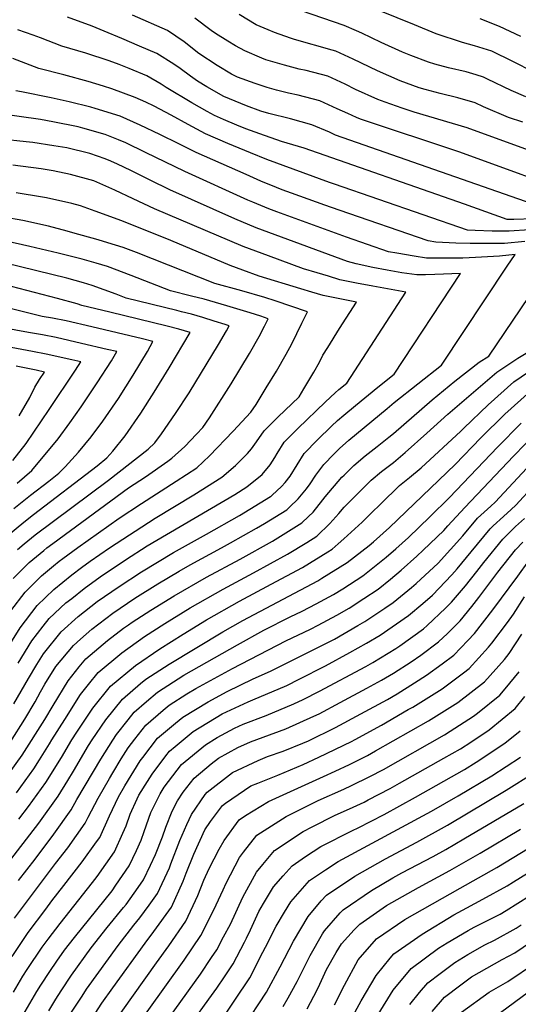
# Model space of a CAD drawing. Units: inches. Extents: x 2635335 to 2640738, y 1480276 to 1485856.
# Drawn here: x 2638676 to 2638963, y 1483063 to 1483631 of the extents above; entities that cross this region are included whole.
import ezdxf

# ---------------------------------------------------------------- set-up
doc = ezdxf.new("R2010")
doc.units = ezdxf.units.IN
doc.header["$MEASUREMENT"] = 0
doc.layers.add('tile_2737_28_contour_10ft', color=17, linetype='Continuous')

msp = doc.modelspace()

# ---------------------------------------------------------------- linework, layer by layer
at = {"layer": 'tile_2737_28_contour_10ft'}
for points, elevation in [([(2638972.18, 1483600.8), (2638960.1, 1483606.94), (2638947.96, 1483612.89), (2638938.02, 1483616.06), (2638931.01, 1483617.98), (2638915.9, 1483623.03), (2638903.43, 1483628.07), (2638842.51, 1483653.03)], 9010), ([(2638979.58, 1483522), (2638866.15, 1483561.64), (2638857.86, 1483564.55), (2638854.36, 1483566.17), (2638844.19, 1483570.36), (2638831.88, 1483573.91), (2638819.43, 1483577), (2638814.8, 1483578.26), (2638806.5, 1483581.37), (2638793.43, 1483586.72), (2638783.7, 1483592.29), (2638778.21, 1483595.66), (2638774.15, 1483598.56), (2638768.19, 1483602.84), (2638764.66, 1483605.37), (2638754.91, 1483611.59), (2638744.79, 1483615.89), (2638734.66, 1483620.18), (2638724.52, 1483624.43), (2638717.56, 1483627.31), (2638703.36, 1483632.52)], 8960), ([(2639002.35, 1483528.2), (2638929.6, 1483554.62), (2638872.29, 1483573.78), (2638869.88, 1483574.66), (2638865, 1483576.87), (2638858.79, 1483579.75), (2638848.74, 1483584.27), (2638836.33, 1483587.52), (2638830.72, 1483588.72), (2638823.84, 1483590.51), (2638818.43, 1483591.98), (2638811.6, 1483594.26), (2638801.42, 1483597.96), (2638799.43, 1483598.84), (2638797.95, 1483599.62), (2638789.53, 1483604.66), (2638779.14, 1483611.56), (2638770.58, 1483618.35), (2638760.92, 1483624.78), (2638740.79, 1483633.63)], 8970), ([(2639000.3, 1483544.54), (2638933.82, 1483568.64), (2638903.32, 1483577.74), (2638896.24, 1483580.04), (2638886.45, 1483583.47), (2638882.19, 1483585.03), (2638869.44, 1483590.89), (2638863.42, 1483593.91), (2638853.36, 1483598.42), (2638840.97, 1483601.73), (2638836.94, 1483602.59), (2638828.52, 1483604.85), (2638817.6, 1483608.02), (2638815.33, 1483608.81), (2638805.59, 1483613.05), (2638800.15, 1483615.92), (2638795.75, 1483618.63), (2638788.69, 1483623.14), (2638786.17, 1483624.94), (2638776.78, 1483631.96)], 8980), ([(2638965.86, 1483571.87), (2638957.7, 1483574.73), (2638943.31, 1483580.82), (2638938.45, 1483583.12), (2638928.38, 1483585.91), (2638918.24, 1483588.47), (2638909.51, 1483590.73), (2638906.08, 1483591.8), (2638895.08, 1483595.88), (2638882.17, 1483601.6), (2638868.13, 1483608.35), (2638858.08, 1483612.89), (2638855.9, 1483613.46), (2638834.16, 1483619.6), (2638831.94, 1483620.39), (2638822.69, 1483623.79), (2638819.02, 1483625.25), (2638812.08, 1483628.19), (2638802.35, 1483634.03)], 8990), ([(2638967.64, 1483586.6), (2638959.15, 1483590.29), (2638945.56, 1483596.86), (2638943.2, 1483598), (2638938.92, 1483599.3), (2638933.19, 1483600.96), (2638923.01, 1483603.39), (2638915.17, 1483605.5), (2638911.43, 1483606.65), (2638901.28, 1483610.46), (2638896.5, 1483612.42), (2638884.13, 1483617.92), (2638873.01, 1483623.27), (2638870.05, 1483624.58), (2638862.92, 1483627.71), (2638838.28, 1483636.28)], 9000), ([(2638964.69, 1483621.31), (2638952.5, 1483627.11), (2638941.36, 1483631.58)], 9020), ([(2638971.96, 1483516.27), (2638960.66, 1483515.71), (2638956.81, 1483515.8), (2638932.23, 1483524.55), (2638839.84, 1483557.04), (2638826.67, 1483560.8), (2638814.24, 1483565.24), (2638806.16, 1483568.18), (2638801, 1483570.25), (2638793.3, 1483573.56), (2638788.07, 1483575.89), (2638783.77, 1483578.17), (2638774.93, 1483583.12), (2638760.18, 1483592.05), (2638757.37, 1483593.86), (2638748.99, 1483598.61), (2638738.85, 1483602.85), (2638733.13, 1483605.18), (2638727.36, 1483607.27), (2638713.9, 1483611.74), (2638700.09, 1483615.86), (2638687.81, 1483620.63), (2638683.55, 1483622.18), (2638674.67, 1483625.15)], 8950), ([(2638969.76, 1483509.9), (2638958.05, 1483509.01), (2638952.29, 1483509.03), (2638948.19, 1483509.06), (2638938.43, 1483509.35), (2638934.03, 1483509.6), (2638857.27, 1483536.19), (2638854.4, 1483537.2), (2638818.21, 1483550.44), (2638808.8, 1483554.24), (2638795.79, 1483559.71), (2638782.83, 1483565.29), (2638772.94, 1483570.54), (2638763.11, 1483575.91), (2638753.22, 1483581.15), (2638748.39, 1483583.49), (2638742.39, 1483586.22), (2638728.78, 1483591.11), (2638724.05, 1483592.73), (2638715.19, 1483595.45), (2638701.16, 1483599.35), (2638686.84, 1483602.99), (2638671.72, 1483608.65)], 8940), ([(2638967.13, 1483503.15), (2638955.31, 1483502), (2638945.38, 1483501.85), (2638935.52, 1483501.89), (2638927.22, 1483502.21), (2638915.66, 1483502.71), (2638911.26, 1483503.4), (2638859.89, 1483521.15), (2638851.67, 1483523.99), (2638832.4, 1483530.91), (2638827.07, 1483532.9), (2638823.76, 1483534.19), (2638814.8, 1483537.97), (2638806.39, 1483541.67), (2638777.47, 1483554.46), (2638769.78, 1483558.31), (2638767.46, 1483559.46), (2638756.64, 1483564.88), (2638745.25, 1483570.29), (2638733.62, 1483575.4), (2638719.27, 1483579.93), (2638716.67, 1483580.62), (2638704.28, 1483583.69), (2638693.87, 1483585.98), (2638676.87, 1483589.38), (2638673.6, 1483590.12)], 8930), ([(2638670.35, 1483214.34), (2638678.7, 1483227.4), (2638684.63, 1483237.49), (2638687.74, 1483243.29), (2638690.31, 1483247.58), (2638696.64, 1483257.93), (2638706.72, 1483270.05), (2638710.73, 1483273.68), (2638717.36, 1483279.47), (2638729.4, 1483288.62), (2638742.2, 1483297.21), (2638755.36, 1483305.52), (2638767.67, 1483312.82), (2638774.01, 1483316.48), (2638792.21, 1483326.3), (2638797.4, 1483329.16), (2638812.36, 1483337.61), (2638816.89, 1483340.4), (2638829.71, 1483348.31), (2638831.41, 1483349.8), (2638836.33, 1483354.52), (2638841.07, 1483360.31), (2638843.34, 1483363.23), (2638846.54, 1483368.16), (2638848.76, 1483371.41), (2638851.09, 1483374.43), (2638856.97, 1483380.36), (2638860.22, 1483383.6), (2638865.58, 1483388.39), (2638887.68, 1483406.76), (2638891.73, 1483410.11), (2638918.99, 1483431.74), (2638956.89, 1483488.78), (2638961.44, 1483495.65), (2638952.43, 1483494.59), (2638942.08, 1483494.05), (2638938.51, 1483493.87), (2638931.3, 1483493.54), (2638920.74, 1483493.43), (2638910.33, 1483493.57), (2638903.15, 1483494.67), (2638893.31, 1483496.27), (2638888.49, 1483497.21), (2638864.14, 1483505.64), (2638824.07, 1483520.18), (2638819.51, 1483521.89), (2638810.19, 1483525.78), (2638807.28, 1483527.03), (2638770.91, 1483543.56), (2638748.27, 1483554.55), (2638736.88, 1483559.96), (2638732.73, 1483561.73), (2638725.04, 1483564.82), (2638712.07, 1483568.57), (2638709.41, 1483569.29), (2638694.91, 1483572.14), (2638687.7, 1483573.47), (2638664.52, 1483576.69)], 8920), ([(2638672.37, 1483236.38), (2638680.73, 1483251.01), (2638685.65, 1483259.01), (2638689.53, 1483265.15), (2638699.63, 1483277.86), (2638709.49, 1483286.75), (2638716.72, 1483292.43), (2638720.43, 1483295.26), (2638733.06, 1483303.97), (2638745.99, 1483312.46), (2638764.43, 1483323.57), (2638783.51, 1483334.2), (2638802.46, 1483344.93), (2638820.33, 1483355.92), (2638820.7, 1483356.15), (2638821.25, 1483356.64), (2638826.69, 1483361.69), (2638828.82, 1483364), (2638831.63, 1483367.74), (2638835.67, 1483374.29), (2638839.74, 1483380.83), (2638847.57, 1483388.68), (2638855.5, 1483396.47), (2638858.98, 1483399.8), (2638862.75, 1483402.97), (2638869.43, 1483408.5), (2638882.33, 1483419.07), (2638891.7, 1483426.51), (2638929.9, 1483484.69), (2638915.24, 1483483.99), (2638909.85, 1483483.91), (2638904.69, 1483483.88), (2638896.11, 1483485.11), (2638887.64, 1483486.53), (2638879.37, 1483488.12), (2638869.87, 1483490.14), (2638864.86, 1483491.61), (2638819.32, 1483508.31), (2638812.03, 1483511.01), (2638799.88, 1483516.26), (2638762.27, 1483532.9), (2638750.96, 1483538.41), (2638739.79, 1483544.09), (2638732.05, 1483547.76), (2638728.34, 1483549.43), (2638724.96, 1483550.77), (2638716.12, 1483553.82), (2638702.88, 1483557.17), (2638695.37, 1483558.38), (2638683.33, 1483560.15), (2638679.49, 1483560.62), (2638665.03, 1483562.08)], 8910), ([(2638674.86, 1483259.67), (2638682.77, 1483272.6), (2638689.21, 1483281.07), (2638692.71, 1483285.49), (2638702.44, 1483294.51), (2638705.73, 1483297.15), (2638712.87, 1483302.77), (2638722.18, 1483309.52), (2638736.69, 1483319.34), (2638749.33, 1483327.4), (2638754.8, 1483330.7), (2638799.86, 1483357.17), (2638806.8, 1483361.56), (2638815.49, 1483368.56), (2638820.16, 1483374.21), (2638822.96, 1483378.4), (2638824.23, 1483380.75), (2638828.31, 1483387.29), (2638836.16, 1483395.12), (2638852.18, 1483410.62), (2638857.74, 1483415.84), (2638859.87, 1483417.6), (2638864.41, 1483421.27), (2638898.42, 1483473.82), (2638879.39, 1483477.24), (2638869.88, 1483479.13), (2638867.15, 1483479.69), (2638860.42, 1483481.07), (2638853.9, 1483483), (2638847.38, 1483484.94), (2638839.32, 1483487.36), (2638819.18, 1483494.78), (2638811.89, 1483497.48), (2638804.62, 1483500.21), (2638753.44, 1483522.01), (2638741.18, 1483527.71), (2638730.61, 1483532.78), (2638718.4, 1483538.07), (2638705.03, 1483541.82), (2638694.99, 1483543.97), (2638688.14, 1483545.11), (2638671.81, 1483547.19)], 8900), ([(2638667.18, 1483265.95), (2638676, 1483280.07), (2638685.8, 1483293.11), (2638695.43, 1483302.24), (2638705.71, 1483310.66), (2638711.4, 1483314.89), (2638716.43, 1483318.6), (2638727.56, 1483326.35), (2638753.82, 1483343.37), (2638776.17, 1483356.81), (2638792.37, 1483367.04), (2638800.1, 1483373.8), (2638803.07, 1483376.77), (2638807.08, 1483380.85), (2638809.44, 1483383.43), (2638812.23, 1483387.52), (2638816.76, 1483393.81), (2638824.6, 1483401.65), (2638836.82, 1483413.39), (2638839.66, 1483418.02), (2638845.38, 1483427.77), (2638848.65, 1483433.55), (2638850.61, 1483437.42), (2638853.45, 1483441.99), (2638860.22, 1483452.85), (2638870.04, 1483468.15), (2638860.34, 1483469.98), (2638854.56, 1483471.12), (2638850.83, 1483471.87), (2638844.3, 1483473.79), (2638837.82, 1483475.77), (2638813.78, 1483483.11), (2638804.39, 1483486.57), (2638797.13, 1483489.31), (2638762.83, 1483503.72), (2638734.66, 1483514.97), (2638719.29, 1483520.58), (2638710.74, 1483523.6), (2638705.86, 1483525.08), (2638691.22, 1483528.39), (2638688.96, 1483528.77), (2638673.73, 1483531.12)], 8890), ([(2638670.72, 1483289.94), (2638678.86, 1483300.76), (2638683.32, 1483305.21), (2638688.3, 1483310.1), (2638695.22, 1483315.89), (2638698.5, 1483318.61), (2638700.59, 1483320.16), (2638709.25, 1483326.51), (2638733.02, 1483343.44), (2638746.03, 1483351.87), (2638765.94, 1483364.83), (2638777.81, 1483372.56), (2638785.27, 1483379.43), (2638798.9, 1483393.65), (2638809.13, 1483404.58), (2638812.02, 1483409.07), (2638817.97, 1483418.66), (2638823.81, 1483428.33), (2638829.47, 1483438.12), (2638832.61, 1483443.99), (2638838.51, 1483455.98), (2638841.65, 1483462.49), (2638823.12, 1483468.79), (2638817.05, 1483470.78), (2638803.81, 1483474.63), (2638788.24, 1483478.86), (2638743.01, 1483496.83), (2638735.32, 1483499.66), (2638726.59, 1483502.4), (2638720.93, 1483504.14), (2638706.46, 1483508.12), (2638703.17, 1483509.01), (2638692.31, 1483511.91), (2638677.59, 1483515.15), (2638666.64, 1483517.16)], 8880), ([(2638671.88, 1483308.54), (2638681.28, 1483317.84), (2638689.59, 1483324.85), (2638691.44, 1483326.39), (2638694.81, 1483328.88), (2638738.58, 1483360.85), (2638748.35, 1483367.37), (2638761.09, 1483376.34), (2638763.44, 1483378.02), (2638770.89, 1483384.89), (2638777.78, 1483391.97), (2638781.43, 1483395.78), (2638785.14, 1483401.25), (2638797.71, 1483420.93), (2638808.26, 1483438.45), (2638813.88, 1483448.26), (2638816.94, 1483454.19), (2638819.03, 1483458.46), (2638814.75, 1483459.93), (2638808.69, 1483461.94), (2638795.23, 1483465.97), (2638788.73, 1483467.89), (2638782.2, 1483469.77), (2638774.89, 1483471.61), (2638762.7, 1483474.61), (2638740.1, 1483483.52), (2638726.35, 1483488.59), (2638719.84, 1483490.52), (2638711.78, 1483492.87), (2638697.86, 1483496.35), (2638681.67, 1483500.19), (2638656.72, 1483505.8)], 8870), ([(2638674.43, 1483325.39), (2638678.3, 1483328.63), (2638684.68, 1483333.84), (2638727.02, 1483365.37), (2638749.87, 1483383.17), (2638753.73, 1483386.98), (2638757.53, 1483392.15), (2638765.62, 1483403.83), (2638773.43, 1483415.84), (2638790.4, 1483443.64), (2638794.96, 1483451.56), (2638796.57, 1483454.48), (2638794.25, 1483455.22), (2638787.83, 1483457.22), (2638781.37, 1483459.19), (2638774.89, 1483461.14), (2638769.01, 1483462.6), (2638766.31, 1483463.27), (2638737.16, 1483470.36), (2638731.28, 1483472.65), (2638724.43, 1483475.22), (2638717.56, 1483477.75), (2638712.61, 1483479.15), (2638702.88, 1483481.88), (2638667.63, 1483490.53)], 8860), ([(2638669.24, 1483333.88), (2638678.05, 1483341.15), (2638683.7, 1483345.52), (2638720.32, 1483373.55), (2638726.04, 1483378.18), (2638729.44, 1483382.01), (2638736.64, 1483390.86), (2638745.68, 1483403.96), (2638753.38, 1483416.14), (2638761.97, 1483430.11), (2638774.11, 1483450.5), (2638767.59, 1483452.51), (2638760.87, 1483454.16), (2638727.65, 1483462.25), (2638711.62, 1483466.11), (2638708.93, 1483467.11), (2638697.46, 1483470.29), (2638666.58, 1483478.21)], 8850), ([(2638672.31, 1483349), (2638681.92, 1483356.64), (2638692.48, 1483364.75), (2638698.34, 1483369.38), (2638701.91, 1483372.98), (2638709.68, 1483381.45), (2638716.89, 1483390.3), (2638723.73, 1483399.39), (2638732.69, 1483412.54), (2638741.19, 1483425.99), (2638749.38, 1483439.65), (2638752.58, 1483445.43), (2638746.54, 1483446.89), (2638717.3, 1483453.88), (2638702.63, 1483457.3), (2638694.67, 1483458.78), (2638688.69, 1483459.87), (2638624.53, 1483475.69)], 8840), ([(2638669.27, 1483195.8), (2638677.13, 1483206.61), (2638690.22, 1483227.33), (2638694.95, 1483235.34), (2638703.65, 1483249.59), (2638710.07, 1483257.59), (2638713.87, 1483262.17), (2638726.3, 1483272.85), (2638735.63, 1483279.91), (2638738.42, 1483281.94), (2638740.65, 1483283.38), (2638751.45, 1483290.36), (2638764.73, 1483298.59), (2638783.54, 1483309.43), (2638802.89, 1483319.86), (2638821.46, 1483330.13), (2638838.49, 1483340.66), (2638842.3, 1483344.34), (2638845, 1483346.97), (2638850.62, 1483354.04), (2638851.9, 1483355.72), (2638861.5, 1483367.08), (2638862.77, 1483368.35), (2638868.47, 1483373.74), (2638874.99, 1483379.43), (2638881.84, 1483384.79), (2638888.69, 1483390.16), (2638891.3, 1483392.39), (2638913.55, 1483411.72), (2638926.74, 1483422.47), (2638940.68, 1483433.37), (2638946.27, 1483436.98), (2638974.06, 1483477.9)], 8930), ([(2638674.34, 1483363.67), (2638682.65, 1483371.03), (2638697.83, 1483389.28), (2638704.68, 1483398.36), (2638707.93, 1483403.04), (2638711.14, 1483407.7), (2638720.47, 1483421.59), (2638728.64, 1483434.28), (2638731.74, 1483439.53), (2638726.14, 1483440.86), (2638711.47, 1483444.29), (2638696.77, 1483447.64), (2638688.83, 1483449.16), (2638680.87, 1483450.64), (2638666.25, 1483453.26)], 8830), ([(2638671.76, 1483376.74), (2638679.47, 1483386.53), (2638692.82, 1483406.19), (2638707.92, 1483428.9), (2638710.91, 1483433.64), (2638705.74, 1483434.84), (2638690.97, 1483438.09), (2638683.06, 1483439.66), (2638661.4, 1483443.72)], 8820), ([(2638673.91, 1483184.94), (2638683.98, 1483198.81), (2638687.17, 1483203.93), (2638692.92, 1483213.27), (2638694.29, 1483215.59), (2638701.71, 1483227.25), (2638710.88, 1483241.62), (2638715.37, 1483247.42), (2638720.99, 1483254.32), (2638734.58, 1483265.8), (2638747.68, 1483275.09), (2638759.42, 1483282.69), (2638774.13, 1483291.64), (2638793, 1483302.43), (2638810.57, 1483311.84), (2638830.14, 1483322.57), (2638841.24, 1483329.43), (2638847.17, 1483333.11), (2638854.56, 1483340.33), (2638859.71, 1483346.13), (2638862.82, 1483349.85), (2638878.42, 1483365.37), (2638884.43, 1483370.43), (2638891.22, 1483375.57), (2638898.04, 1483381.24), (2638910.61, 1483392.41), (2638922.74, 1483403.43), (2638950.93, 1483427.61), (2638963.1, 1483435.83), (2638973.56, 1483442.21)], 8940), ([(2638675.51, 1483402.45), (2638681.55, 1483413.13), (2638684.38, 1483419.04), (2638687.22, 1483423.5), (2638690.07, 1483427.75), (2638685.32, 1483428.79), (2638673.78, 1483431.14)], 8810), ([(2638675.27, 1483169.78), (2638680.86, 1483177.01), (2638690.87, 1483190.95), (2638699.83, 1483205.4), (2638705.79, 1483215.52), (2638708.64, 1483220.01), (2638717.94, 1483233.84), (2638728.03, 1483246.56), (2638742.43, 1483258.48), (2638756.52, 1483268.08), (2638770.08, 1483276.57), (2638783.52, 1483284.69), (2638802.42, 1483295.46), (2638820.81, 1483305.32), (2638838.81, 1483315.02), (2638853.43, 1483324.05), (2638855.85, 1483325.55), (2638859.42, 1483328.66), (2638862.69, 1483331.57), (2638873.21, 1483341.08), (2638878.47, 1483346.27), (2638883.94, 1483351.68), (2638894.78, 1483362.25), (2638900.51, 1483367), (2638907.31, 1483372.41), (2638930.13, 1483393.61), (2638931.79, 1483395.3), (2638945.91, 1483408.89), (2638960.69, 1483422.12), (2638972.84, 1483430.35)], 8950), ([(2638667.39, 1483142.27), (2638686.82, 1483167.52), (2638697.9, 1483182.95), (2638703.59, 1483192.11), (2638706.85, 1483197.4), (2638715.46, 1483212.24), (2638717.45, 1483215.44), (2638725.46, 1483227.1), (2638734.96, 1483238.92), (2638745.49, 1483248.05), (2638748.44, 1483250.52), (2638761.93, 1483259.23), (2638792.9, 1483277.75), (2638804.48, 1483284.34), (2638847.64, 1483307.33), (2638850.07, 1483308.83), (2638864.65, 1483317.89), (2638877.29, 1483327.66), (2638879.74, 1483329.79), (2638888.91, 1483338.09), (2638926.83, 1483374.49), (2638941.73, 1483389.71), (2638955.58, 1483403.47), (2638970.26, 1483416.75)], 8960), ([(2638672.72, 1483112.61), (2638696.48, 1483144.1), (2638703.47, 1483153.21), (2638713.56, 1483167.34), (2638715.16, 1483170.88), (2638720.98, 1483181.89), (2638727.51, 1483193.19), (2638729.45, 1483196.54), (2638734.27, 1483204.5), (2638738.36, 1483210.95), (2638742.15, 1483215.88), (2638748.55, 1483223.94), (2638758.57, 1483232.72), (2638761.98, 1483235.6), (2638772.14, 1483242.09), (2638777.27, 1483245.2), (2638798.37, 1483256.75), (2638829.26, 1483272.63), (2638843.46, 1483279.45), (2638847.96, 1483281.72), (2638858.6, 1483287.43), (2638865.78, 1483291.57), (2638874.18, 1483297.02), (2638882.38, 1483302.45), (2638889.57, 1483308.19), (2638895.81, 1483313.34), (2638904.78, 1483321.51), (2638908.47, 1483324.9), (2638920.25, 1483336.32), (2638922.74, 1483339.05), (2638932.37, 1483349.59), (2638960.56, 1483379.13), (2638974.04, 1483393.09)], 8980), ([(2638675.08, 1483134.25), (2638684.74, 1483146.75), (2638695.49, 1483161.15), (2638705.51, 1483175.17), (2638708.6, 1483181.02), (2638722.45, 1483204.27), (2638729.37, 1483215.37), (2638731.54, 1483218.57), (2638738.24, 1483227.02), (2638741.78, 1483231.4), (2638748.88, 1483237.64), (2638755.19, 1483243.09), (2638770.34, 1483252.85), (2638801.38, 1483270.33), (2638816.62, 1483278.76), (2638831.69, 1483286.44), (2638838.65, 1483289.81), (2638846.74, 1483294.03), (2638856.75, 1483299.42), (2638862.03, 1483302.68), (2638873.54, 1483310.15), (2638877.53, 1483313.19), (2638887.16, 1483320.87), (2638892.59, 1483325.66), (2638899.94, 1483332.33), (2638912.25, 1483344.18), (2638923.53, 1483355.36), (2638951.3, 1483384.34), (2638965, 1483398.17)], 8970), ([(2638671.39, 1483090.44), (2638680.67, 1483104.31), (2638690.8, 1483117.85), (2638694.33, 1483122.55), (2638701.27, 1483131.4), (2638711.85, 1483145.06), (2638720.05, 1483156.58), (2638721.9, 1483159.23), (2638727.53, 1483171.74), (2638732.68, 1483182.71), (2638736.34, 1483188.95), (2638745.23, 1483203.38), (2638746.74, 1483205.37), (2638755.3, 1483216.5), (2638765.58, 1483225.16), (2638769.79, 1483228.51), (2638784.34, 1483237.42), (2638795.44, 1483243.5), (2638810.36, 1483250.78), (2638820.29, 1483255.09), (2638846.56, 1483268.28), (2638855.27, 1483272.66), (2638857.2, 1483273.7), (2638870.68, 1483281.44), (2638874.72, 1483283.79), (2638886.36, 1483291.49), (2638891.17, 1483294.8), (2638901.68, 1483303.5), (2638904.43, 1483305.83), (2638916.98, 1483317.38), (2638931.34, 1483333.24), (2638939.84, 1483343.38), (2638943.52, 1483346.81), (2638947.46, 1483350.38), (2638950.02, 1483352.69), (2638981.1, 1483386.06)], 8990), ([(2638672.12, 1483069.95), (2638677.62, 1483079.1), (2638680, 1483082.93), (2638688.72, 1483095.92), (2638692.13, 1483100.52), (2638699.06, 1483109.61), (2638717.7, 1483133.14), (2638720.46, 1483136.68), (2638730.4, 1483150.97), (2638735.31, 1483161.68), (2638737.18, 1483165.92), (2638739.49, 1483172.58), (2638743.44, 1483181.38), (2638744.5, 1483183.54), (2638749.44, 1483191.48), (2638752.12, 1483195.78), (2638760.11, 1483206.31), (2638762.15, 1483208.95), (2638765.41, 1483211.7), (2638775.85, 1483220.31), (2638792.58, 1483230.57), (2638807.42, 1483237.5), (2638810.15, 1483238.53), (2638829.71, 1483246.91), (2638836.94, 1483250.51), (2638852.02, 1483258.19), (2638866.21, 1483265.86), (2638875.67, 1483271.34), (2638883.68, 1483275.98), (2638899.91, 1483287.19), (2638908.22, 1483294.2), (2638913.8, 1483298.97), (2638925.01, 1483310.82), (2638928.06, 1483314.21), (2638936.08, 1483324.06), (2638947.1, 1483337.34), (2638948.85, 1483339.1), (2638954.68, 1483344.38), (2638959.24, 1483348.43), (2638961.92, 1483350.85), (2638972.85, 1483362.93)], 9000), ([(2638672.11, 1483047.25), (2638685.71, 1483070.29), (2638687.95, 1483074.02), (2638693.08, 1483081.83), (2638697.07, 1483087.81), (2638701.61, 1483094.06), (2638707.38, 1483101.52), (2638720.27, 1483117.37), (2638728.99, 1483128.39), (2638731.22, 1483131.61), (2638738.82, 1483142.77), (2638743.08, 1483151.62), (2638745.77, 1483157.56), (2638747.57, 1483162.54), (2638751.4, 1483173.64), (2638756.72, 1483184.4), (2638759.04, 1483188.15), (2638769.12, 1483201.26), (2638782.81, 1483212.64), (2638789.53, 1483216.8), (2638799.62, 1483222.31), (2638804.57, 1483224.63), (2638817.79, 1483229.63), (2638833.77, 1483236.3), (2638839.17, 1483238.71), (2638848.73, 1483243.6), (2638875.34, 1483257.91), (2638879.32, 1483260.2), (2638892.64, 1483268.18), (2638894.89, 1483269.73), (2638908.62, 1483279.6), (2638910.78, 1483281.42), (2638921.35, 1483291.41), (2638924.75, 1483295.05), (2638932.76, 1483304.37), (2638939.43, 1483312.74), (2638943.47, 1483317.91), (2638954.27, 1483331.38), (2638961.62, 1483338.61), (2638966.91, 1483343.2)], 9010), ([(2638692.6, 1483059.12), (2638696.6, 1483065.92), (2638699.64, 1483070.64), (2638705.63, 1483079.8), (2638716.97, 1483095.45), (2638726.23, 1483107.13), (2638735.63, 1483118.76), (2638737.05, 1483120.55), (2638743.99, 1483130.33), (2638747.05, 1483134.77), (2638751.15, 1483143.11), (2638754.14, 1483149.42), (2638758.07, 1483159.54), (2638760.08, 1483165.2), (2638763.76, 1483174.29), (2638766.68, 1483180.32), (2638770.1, 1483185.34), (2638776.27, 1483193.39), (2638786.19, 1483201.71), (2638790.39, 1483204.97), (2638801.56, 1483211.04), (2638808.8, 1483214.35), (2638816.22, 1483217.13), (2638829.25, 1483221.96), (2638845.46, 1483229.09), (2638848.53, 1483230.59), (2638860.65, 1483237.05), (2638875.92, 1483245.27), (2638884.47, 1483249.98), (2638891.31, 1483254.07), (2638901.52, 1483260.47), (2638907.07, 1483264.46), (2638917.35, 1483272.01), (2638922.38, 1483276.81), (2638929.68, 1483284.25), (2638936.43, 1483292.43), (2638940.59, 1483297.73), (2638951.43, 1483312.2), (2638961.76, 1483325.16), (2638965.86, 1483329.59)], 9020), ([(2638705.32, 1483057.75), (2638711.71, 1483067.69), (2638714.29, 1483071.69), (2638732.54, 1483096.85), (2638741.54, 1483108.48), (2638745.03, 1483112.79), (2638750.37, 1483120.09), (2638755.17, 1483126.87), (2638762.1, 1483141.68), (2638762.92, 1483143.88), (2638768.02, 1483157.47), (2638772.15, 1483166.68), (2638774.83, 1483172.39), (2638782.73, 1483183.94), (2638783.78, 1483185.34), (2638798.38, 1483196.66), (2638813.21, 1483203.62), (2638818.64, 1483205.82), (2638827.69, 1483209.04), (2638839, 1483213.52), (2638842.28, 1483214.96), (2638857.78, 1483222.56), (2638872.53, 1483230.48), (2638887.83, 1483238.89), (2638893.48, 1483242.16), (2638903.39, 1483248.37), (2638910.38, 1483252.77), (2638919.37, 1483259.37), (2638926.1, 1483264.38), (2638934.24, 1483272.75), (2638938.11, 1483276.91), (2638948.52, 1483290.48), (2638962.99, 1483309.9), (2638969.33, 1483318.87)], 9030), ([(2638713.28, 1483048.29), (2638723.06, 1483063.47), (2638729.42, 1483072.34), (2638748.14, 1483098.27), (2638753.18, 1483104.86), (2638763.29, 1483118.97), (2638770.03, 1483133.96), (2638771.72, 1483138.56), (2638776.13, 1483149.58), (2638782.42, 1483163.51), (2638785.76, 1483168.37), (2638792.71, 1483177.63), (2638794.38, 1483178.93), (2638808.95, 1483188.9), (2638812.98, 1483190.58), (2638824.58, 1483195.22), (2638839.18, 1483201.2), (2638848.32, 1483205.45), (2638867.03, 1483214.53), (2638869.14, 1483215.66), (2638884.44, 1483224.05), (2638899.86, 1483232.95), (2638902.4, 1483234.42), (2638919.29, 1483245.01), (2638931.65, 1483254.22), (2638934.89, 1483256.74), (2638946.12, 1483268.93), (2638948, 1483271.31), (2638957.15, 1483283.32), (2638960.57, 1483288.1), (2638966.86, 1483298.03)], 9040), ([(2638702.59, 1483013.5), (2638754.71, 1483086.74), (2638761.7, 1483096.68), (2638771.52, 1483110.97), (2638778.55, 1483125.68), (2638781.98, 1483134.48), (2638785.01, 1483141.26), (2638790.71, 1483152.5), (2638793.57, 1483157.51), (2638802.35, 1483169.29), (2638806.04, 1483171.82), (2638819.27, 1483179.97), (2638851, 1483194.41), (2638857.61, 1483197.38), (2638865.9, 1483201.35), (2638876.28, 1483206.5), (2638881.01, 1483209.09), (2638911.41, 1483226.57), (2638928.36, 1483237.12), (2638943.7, 1483249.06), (2638955.38, 1483261.88), (2638958.05, 1483265.43), (2638965.31, 1483276.43)], 9050), ([(2638707.5, 1483000.31), (2638770.63, 1483088.32), (2638780.15, 1483102.57), (2638787.77, 1483117.36), (2638793.14, 1483129.02), (2638794.85, 1483132.75), (2638802.44, 1483147.7), (2638804.72, 1483150.77), (2638812.46, 1483160.55), (2638829.39, 1483171.22), (2638847.79, 1483180.58), (2638862.69, 1483187.09), (2638867.1, 1483189.15), (2638877.66, 1483194.32), (2638885.53, 1483198.48), (2638920.73, 1483218.46), (2638923.91, 1483220.43), (2638937.5, 1483229.16), (2638939.78, 1483230.93), (2638952.55, 1483241.36), (2638955.76, 1483244.89), (2638963.79, 1483254.8)], 9060), ([(2638709.41, 1482982.12), (2638779.96, 1483080.28), (2638786.42, 1483089.87), (2638789.44, 1483094.43), (2638793.36, 1483101.82), (2638797.22, 1483109.2), (2638804.51, 1483124.75), (2638812.29, 1483139.18), (2638815.86, 1483143.65), (2638822.73, 1483151.66), (2638839.28, 1483162.64), (2638844.44, 1483165.29), (2638857.68, 1483172), (2638865.85, 1483175.75), (2638874.34, 1483179.62), (2638876.7, 1483180.82), (2638889.44, 1483187.48), (2638894.79, 1483190.45), (2638920.31, 1483204.9), (2638929.98, 1483210.42), (2638935.9, 1483214.22), (2638946.49, 1483221.35), (2638961.48, 1483233.58), (2638966.98, 1483240.51)], 9070), ([(2638775.43, 1483052.88), (2638784.77, 1483065.82), (2638789.37, 1483072.18), (2638793.83, 1483078.73), (2638798.9, 1483086.29), (2638805.38, 1483098.82), (2638806.58, 1483101.15), (2638808.81, 1483105.94), (2638813.74, 1483116.45), (2638816.36, 1483121.16), (2638822.17, 1483130.66), (2638827.61, 1483136.97), (2638832.88, 1483142.89), (2638840.53, 1483148.1), (2638849.32, 1483153.95), (2638867.75, 1483163.28), (2638870.93, 1483164.73), (2638885.99, 1483172.39), (2638904.04, 1483182.42), (2638932.23, 1483198.48), (2638939.01, 1483202.59), (2638955.49, 1483213.53), (2638964.34, 1483220.75)], 9080), ([(2638772.61, 1483024.84), (2638808.43, 1483078.09), (2638816.05, 1483093), (2638817.4, 1483095.92), (2638823.59, 1483107.97), (2638828.48, 1483116.03), (2638832.15, 1483122.06), (2638842.81, 1483134.31), (2638852.08, 1483140.5), (2638859.34, 1483145.28), (2638913.29, 1483174.39), (2638928.68, 1483183.23), (2638947.95, 1483194.82), (2638964.58, 1483205.61)], 9090), ([(2638790.72, 1483028.26), (2638818.02, 1483069.84), (2638825.94, 1483084.49), (2638833.58, 1483099.36), (2638842.03, 1483113.52), (2638849.62, 1483122.52), (2638852.58, 1483125.86), (2638869.07, 1483136.87), (2638886.71, 1483146.88), (2638904.82, 1483156.45), (2638922.54, 1483166.36), (2638956.35, 1483186.45), (2638972.2, 1483196.55)], 9100), ([(2638827.66, 1483061.54), (2638830.51, 1483066.68), (2638835.66, 1483076.1), (2638843.24, 1483091.01), (2638850.4, 1483103.59), (2638851.44, 1483105.38), (2638860.6, 1483115.75), (2638862.23, 1483117.51), (2638878.56, 1483128.66), (2638891, 1483135.85), (2638896.11, 1483138.72), (2638914.28, 1483148.25), (2638921.53, 1483152.31), (2638931.79, 1483158.34), (2638966.41, 1483178.75)], 9110), ([(2638841.49, 1483060.34), (2638845.42, 1483067.66), (2638847.88, 1483072.45), (2638852.63, 1483082.89), (2638858.2, 1483092.83), (2638861.34, 1483097.88), (2638868.68, 1483105.84), (2638871.81, 1483109.23), (2638887.34, 1483119.91), (2638902.7, 1483128.59), (2638905.79, 1483130.33), (2638923.73, 1483140.05), (2638941.21, 1483150.17), (2638964.56, 1483163.99)], 9120), ([(2638857.21, 1483062.6), (2638863.05, 1483073.88), (2638870.94, 1483088.52), (2638881.59, 1483100.76), (2638897.92, 1483111.89), (2638929.7, 1483129.98), (2638950.82, 1483141.83), (2638960.71, 1483147.72), (2638976.47, 1483157.42)], 9130), ([(2638869.24, 1483058.56), (2638872.62, 1483064.81), (2638881.33, 1483079.53), (2638889.45, 1483089.62), (2638891.6, 1483092.11), (2638907.78, 1483103.36), (2638926.11, 1483114.56), (2638933.55, 1483118.56), (2638942.84, 1483123.5), (2638956.83, 1483131.25), (2638960.44, 1483133.48), (2638972.62, 1483141.17)], 9140), ([(2638882.48, 1483057.11), (2638891.13, 1483071.05), (2638901.52, 1483083.53), (2638917.2, 1483095.22), (2638922.35, 1483098.42), (2638934.39, 1483105.57), (2638937.86, 1483107.43), (2638952.76, 1483114.88), (2638956.31, 1483117.05), (2638969.72, 1483125.43)], 9150), ([(2638900.65, 1483062.85), (2638906.35, 1483069.66), (2638911.08, 1483075.27), (2638918.23, 1483080.74), (2638926.6, 1483087.07), (2638934.17, 1483091.57), (2638944.07, 1483097.17), (2638949.53, 1483099.92), (2638961.99, 1483106.88), (2638965.01, 1483108.75)], 9160), ([(2638913.63, 1483058.71), (2638920.63, 1483067.01), (2638930.09, 1483074.18), (2638936.29, 1483078.68), (2638953.89, 1483088.67), (2638961.22, 1483092.69), (2638970.94, 1483099.13)], 9170), ([(2638930.61, 1483058.37), (2638946.44, 1483069.9), (2638957.27, 1483076.04), (2638973.21, 1483086.84)], 9180), ([(2638953.03, 1483058.13), (2638969.23, 1483070.05)], 9190)]:
    msp.add_lwpolyline(points, dxfattribs=dict(at, elevation=elevation))

doc.saveas('drawing.dxf')
